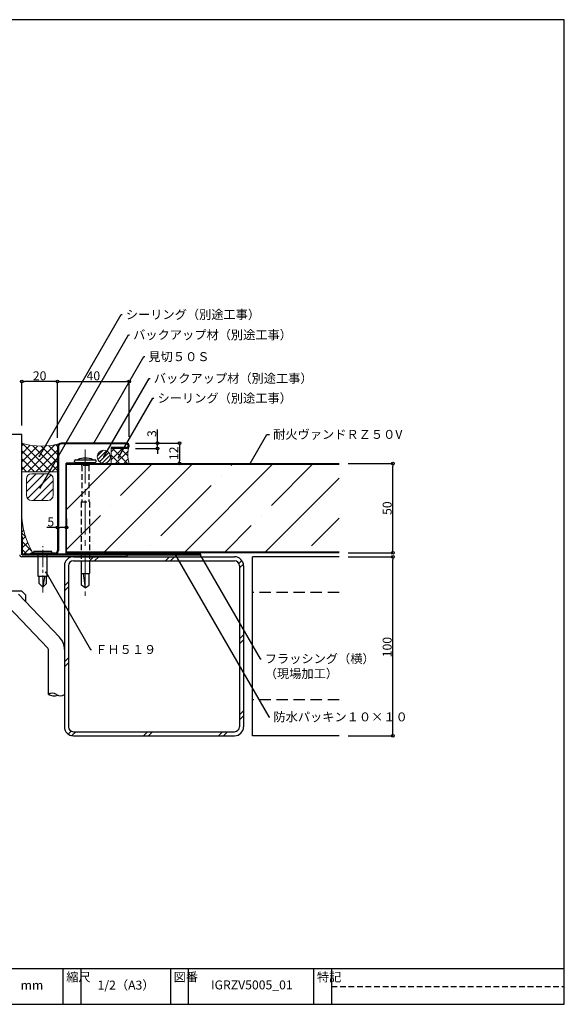
# Model space of a CAD drawing. Extents: x 30 to 810, y 10 to 560.
# Drawn here: x 506 to 810, y 10 to 560 of the extents above; entities that cross this region are included whole.
import ezdxf
from ezdxf import colors
from ezdxf.entities.mleader import LeaderData, LeaderLine
from ezdxf.math import Vec2, Vec3

# ---------------------------------------------------------------- set-up
doc = ezdxf.new("R2010")
doc.units = 0
doc.header["$PDMODE"] = 34
doc.linetypes.add('CENTER2', pattern=[28.574999999999992, 19.05, -3.174999999999998, 3.174999999999998, -3.174999999999998])
doc.linetypes.add('DASHED2', pattern=[9.524999999999995, 6.349999999999997, -3.174999999999998])
doc.layers.get('0').update_dxf_attribs({"linetype": 'CONTINUOUS'})
doc.layers.get('DEFPOINTS').update_dxf_attribs({"linetype": 'CONTINUOUS'})
for name, color, linetype, lineweight in [('HIKIDASI', 7, 'CONTINUOUS', 5), ('PACKING', 7, 'CONTINUOUS', 9), ('SEALING', 7, 'CONTINUOUS', 9), ('SUNPOU', 7, 'CONTINUOUS', 5)]:
    doc.layers.add(name, color=color, linetype=linetype, lineweight=lineweight)
for name, color, linetype in [('SASH', 7, 'CONTINUOUS'), ('SEIHIN', 4, 'CONTINUOUS'), ('SITAJI', 7, 'CONTINUOUS'), ('SUTEITA', 1, 'CONTINUOUS'), ('TEKUSU', 7, 'CONTINUOUS'), ('WAKU', 7, 'CONTINUOUS'), ('YAKUMONO', 1, 'CONTINUOUS')]:
    doc.layers.add(name, color=color, linetype=linetype)
doc.styles.get("Standard").update_dxf_attribs({"font": 'txt.shx', "height": 5, "bigfont": 'extfont.shx'})
doc.styles.add('WAKU', font='txt', dxfattribs={"height": 5})
doc.dimstyles.get("Standard").update_dxf_attribs({"dimtxt": 5, "dimasz": 1.5, "dimexe": 0, "dimexo": 5, "dimtad": 1, "dimdec": 0, "dimdsep": 46, "dimtxsty": 'STANDARD', "dimblk": 'DOTBLANK', "dimcen": 2.5, "dimadec": 0, "dimazin": 0, "dimtfac": 1, "dimtdec": 0, "dimtmove": 0, "dimatfit": 3, "dimldrblk": 'NONE', "dimfxl": 1, "dimtolj": 1, "dimtzin": 0, "dimarcsym": 0})

# ---------------------------------------------------------------- blocks, each defined once
blk = doc.blocks.new('_DotBlank')
at = {"color": 0, "linetype": 'ByBlock', "lineweight": -2}
blk.add_line((-0.5, 0), (-1, 0), dxfattribs=at)
blk.add_circle((0, 0), 0.5, dxfattribs=at)
blk = doc.blocks.new('*D7')
at = {"layer": 'DEFPOINTS', "color": 0, "transparency": 16777216}
for p in [(684.0593908230271, 259.9863861146543), (714.0593948370778, 259.9863861146543), (684.0593908230271, 159.9863861146542)]:
    blk.add_point(p, dxfattribs=at)
at = {"layer": 'SUNPOU', "color": 0, "lineweight": -2, "transparency": 16777216}
for p, q in [((689.0593908230272, 259.9863861146543), (714.0593948370778, 259.9863861146543)), ((714.0593948370775, 161.4863861146541), (714.0593948370778, 258.4863861146543)), ((689.0593908230272, 159.9863861146542), (714.0593948370775, 159.9863861146541))]:
    blk.add_line(p, q, dxfattribs=at)
at = {"layer": 'SUNPOU', "color": 0, "lineweight": -2, "transparency": 16777216, "xscale": 1.5, "yscale": 1.5, "zscale": 1.5}
for p, rotation in [((714.0593948370778, 259.9863861146543), 90), ((714.0593948370775, 159.9863861146541), 270)]:
    blk.add_blockref('_DotBlank', p, dxfattribs=dict(at, rotation=rotation))
at = {"layer": 'SUNPOU', "color": 0, "transparency": 16777216, "insert": (710.9343948370775, 209.5363980689035), "char_height": 5, "attachment_point": 5, "rotation": 90}
blk.add_mtext('\\A1;100', dxfattribs=at)
blk = doc.blocks.new('_NONE')
at = {"color": 0, "linetype": 'ByBlock'}
blk.add_circle((0, 0), 0.25, dxfattribs=at)
blk = doc.blocks.new('*D8')
at = {"layer": 'DEFPOINTS', "color": 0, "transparency": 16777216}
for p in [(684.0593948370775, 312.1363890772707), (714.0593948370772, 312.1363890772707), (684.0593948370775, 262.1363890772743)]:
    blk.add_point(p, dxfattribs=at)
at = {"layer": 'SUNPOU', "color": 0, "lineweight": -2, "transparency": 16777216}
for p, q in [((689.0593948370775, 312.1363890772707), (714.0593948370772, 312.1363890772707)), ((714.0593948370772, 263.6363890772743), (714.0593948370772, 310.6363890772707)), ((689.0593948370775, 262.1363890772743), (714.0593948370772, 262.1363890772743))]:
    blk.add_line(p, q, dxfattribs=at)
at = {"layer": 'SUNPOU', "color": 0, "lineweight": -2, "transparency": 16777216, "xscale": 1.5, "yscale": 1.5, "zscale": 1.5}
for p, rotation in [((714.0593948370772, 312.1363890772707), 90), ((714.0593948370772, 262.1363890772743), 270)]:
    blk.add_blockref('_DotBlank', p, dxfattribs=dict(at, rotation=rotation))
at = {"layer": 'SUNPOU', "color": 0, "transparency": 16777216, "insert": (710.9343948370772, 287.1363890772725), "char_height": 5, "attachment_point": 5, "rotation": 90}
blk.add_mtext('\\A1;50', dxfattribs=at)
blk = doc.blocks.new('*D9')
at = {"layer": 'DEFPOINTS', "color": 0, "transparency": 16777216}
for p in [(565.3593937869302, 323.4863888519075), (566.859393498637, 312.1363890772733), (594.9024898803855, 312.1363890772733)]:
    blk.add_point(p, dxfattribs=at)
at = {"layer": 'SUNPOU', "color": 0, "lineweight": -2, "transparency": 16777216}
for p, q in [((570.3593937869302, 323.4863888519075), (594.9024898803855, 323.4863888519075)), ((594.9024898803855, 321.9863888519075), (594.9024898803855, 313.6363890772734)), ((571.859393498637, 312.1363890772733), (594.9024898803855, 312.1363890772733))]:
    blk.add_line(p, q, dxfattribs=at)
at = {"layer": 'SUNPOU', "color": 0, "lineweight": -2, "transparency": 16777216, "xscale": 1.5, "yscale": 1.5, "zscale": 1.5}
for p, rotation in [((594.9024898803855, 323.4863888519075), 90), ((594.9024898803855, 312.1363890772733), 270)]:
    blk.add_blockref('_DotBlank', p, dxfattribs=dict(at, rotation=rotation))
at = {"layer": 'SUNPOU', "color": 0, "transparency": 16777216, "insert": (591.7774898803855, 317.8113889645902), "char_height": 5, "attachment_point": 5, "rotation": 90}
blk.add_mtext('\\A1;12', dxfattribs=at)
blk = doc.blocks.new('*D10')
at = {"layer": 'DEFPOINTS', "color": 0, "transparency": 16777216}
for p in [(506.8593934986368, 357.9539574060236), (506.8593934986368, 328.286385114656), (526.85939378693, 321.4863888519074)]:
    blk.add_point(p, dxfattribs=at)
at = {"layer": 'SUNPOU', "color": 0, "lineweight": -2, "transparency": 16777216}
for p, q in [((506.8593934986368, 333.286385114656), (506.8593934986368, 357.9539574060236)), ((525.3593937869299, 357.9539574060236), (508.3593934986367, 357.9539574060236)), ((526.85939378693, 326.4863888519073), (526.85939378693, 357.9539574060236))]:
    blk.add_line(p, q, dxfattribs=at)
at = {"layer": 'SUNPOU', "color": 0, "lineweight": -2, "transparency": 16777216, "xscale": 1.5, "yscale": 1.5, "zscale": 1.5, "rotation": 180}
blk.add_blockref('_DotBlank', (506.8593934986368, 357.9539574060236), dxfattribs=at)
at = {"layer": 'SUNPOU', "color": 0, "lineweight": -2, "transparency": 16777216, "xscale": 1.5, "yscale": 1.5, "zscale": 1.5}
blk.add_blockref('_DotBlank', (526.85939378693, 357.9539574060236), dxfattribs=at)
at = {"layer": 'SUNPOU', "color": 0, "transparency": 16777216, "insert": (516.8593936427834, 361.0789574060236), "char_height": 5, "attachment_point": 5}
blk.add_mtext('\\A1;20', dxfattribs=at)
blk = doc.blocks.new('*D11')
at = {"layer": 'DEFPOINTS', "color": 0, "transparency": 16777216}
for p in [(566.8593937869299, 357.9539574060236), (526.85939378693, 321.4863888519074), (566.8593937869299, 321.9863888519074)]:
    blk.add_point(p, dxfattribs=at)
at = {"layer": 'SUNPOU', "color": 0, "lineweight": -2, "transparency": 16777216}
for p, q in [((526.85939378693, 326.4863888519073), (526.85939378693, 357.9539574060236)), ((528.35939378693, 357.9539574060236), (565.35939378693, 357.9539574060236)), ((566.8593937869299, 326.9863888519073), (566.8593937869299, 357.9539574060236))]:
    blk.add_line(p, q, dxfattribs=at)
at = {"layer": 'SUNPOU', "color": 0, "lineweight": -2, "transparency": 16777216, "xscale": 1.5, "yscale": 1.5, "zscale": 1.5, "rotation": 180}
blk.add_blockref('_DotBlank', (526.85939378693, 357.9539574060236), dxfattribs=at)
at = {"layer": 'SUNPOU', "color": 0, "lineweight": -2, "transparency": 16777216, "xscale": 1.5, "yscale": 1.5, "zscale": 1.5}
blk.add_blockref('_DotBlank', (566.8593937869299, 357.9539574060236), dxfattribs=at)
at = {"layer": 'SUNPOU', "color": 0, "transparency": 16777216, "insert": (546.8593937869298, 361.0789574060236), "char_height": 5, "attachment_point": 5}
blk.add_mtext('\\A1;40', dxfattribs=at)
blk = doc.blocks.new('*D13')
at = {"layer": 'DEFPOINTS', "color": 0, "transparency": 16777216}
for p in [(526.85939378693, 276.3414247665851), (526.85939378693, 276.3414247665851), (531.8593948370801, 276.3414247665851)]:
    blk.add_point(p, dxfattribs=at)
at = {"layer": 'SUNPOU', "color": 0, "lineweight": -2, "transparency": 16777216}
for p, q in [((526.85939378693, 281.3414247665851), (526.85939378693, 276.3414247665851)), ((531.8593948370801, 281.3414247665851), (531.8593948370801, 276.3414247665851)), ((526.85939378693, 276.3414247665851), (520.7760604535965, 276.3414247665851)), ((530.3593948370801, 276.3414247665851), (528.35939378693, 276.3414247665851))]:
    blk.add_line(p, q, dxfattribs=at)
at = {"layer": 'SUNPOU', "color": 0, "lineweight": -2, "transparency": 16777216, "xscale": 1.5, "yscale": 1.5, "zscale": 1.5, "rotation": 180}
blk.add_blockref('_DotBlank', (526.85939378693, 276.3414247665851), dxfattribs=at)
at = {"layer": 'SUNPOU', "color": 0, "lineweight": -2, "transparency": 16777216, "xscale": 1.5, "yscale": 1.5, "zscale": 1.5}
blk.add_blockref('_DotBlank', (531.8593948370801, 276.3414247665851), dxfattribs=at)
at = {"layer": 'SUNPOU', "color": 0, "transparency": 16777216, "insert": (523.067727120263, 279.4664247665851), "char_height": 5, "attachment_point": 5}
blk.add_mtext('\\A1;5', dxfattribs=at)
blk = doc.blocks.new('*D16')
at = {"layer": 'DEFPOINTS', "color": 0, "transparency": 16777216}
for p in [(565.3593937869302, 323.4863888519075), (565.3593937869302, 320.4863888519075), (582.6309418336582, 323.4863888519075)]:
    blk.add_point(p, dxfattribs=at)
at = {"layer": 'SUNPOU', "color": 0, "lineweight": -2, "transparency": 16777216}
for p, q in [((582.6309418336582, 324.9863888519075), (582.6309418336582, 331.0697221852408)), ((570.3593937869302, 323.4863888519075), (582.6309418336582, 323.4863888519075)), ((570.3593937869302, 320.4863888519075), (582.6309418336582, 320.4863888519075)), ((582.6309418336582, 320.4863888519075), (582.6309418336582, 323.4863888519075)), ((582.6309418336582, 318.9863888519075), (582.6309418336582, 317.4863888519074))]:
    blk.add_line(p, q, dxfattribs=at)
at = {"layer": 'SUNPOU', "color": 0, "lineweight": -2, "transparency": 16777216, "xscale": 1.5, "yscale": 1.5, "zscale": 1.5}
for p, rotation in [((582.6309418336582, 323.4863888519075), 270), ((582.6309418336582, 320.4863888519075), 90)]:
    blk.add_blockref('_DotBlank', p, dxfattribs=dict(at, rotation=rotation))
at = {"layer": 'SUNPOU', "color": 0, "transparency": 16777216, "insert": (579.5059418336582, 328.7780555185739), "char_height": 5, "attachment_point": 5, "rotation": 90}
blk.add_mtext('\\A1;3', dxfattribs=at)

msp = doc.modelspace()

# ---------------------------------------------------------------- hatches: boundary and pattern name
at = {"layer": 'PACKING', "lineweight": 9}
h = msp.add_hatch(dxfattribs=at)
h.set_pattern_fill('ANSI31', color=256)
h.set_pattern_definition([(45, (148.0760740878135, -6.591284771408481), (-2.245064030267287, 2.245064030267287), [])])
edge = h.paths.add_edge_path()
edge.add_arc((512.4373131435608, 294.4100456837942), 3.000000000000113, 180.0000000000021, 270)
edge.add_line((512.4373131435608, 291.4100456837941), (521.4373131435609, 291.4100456837942))
edge.add_arc((521.4373131435609, 294.4100456837941), 2.999999999999886, 270, 360)
edge.add_line((524.4373131435606, 294.4100456837941), (524.4373131435609, 303.4100456837942))
edge.add_arc((521.4373131435608, 303.4100456837939), 3.000000000000113, 2.1628e-12, 90)
edge.add_line((521.4373131435608, 306.4100456837941), (512.4373131435608, 306.4100456837941))
edge.add_arc((512.4373131435608, 303.4100456837939), 3.000000000000113, 90, 179.9999999999978)
edge.add_line((509.4373131435607, 303.4100456837942), (509.4373131435607, 294.4100456837941))
at = {"layer": 'SEALING', "lineweight": 9}
h = msp.add_hatch(dxfattribs=at)
h.set_pattern_fill('ANSI37', color=256, style=0)
h.set_pattern_definition([(45, (-8176.250073585356, 547.3466143681807), (-2.245064030267287, 2.245064030267287), []), (135, (-8176.250073585356, 547.3466143681807), (-2.245064030267287, -2.245064030267287), [])])
edge = h.paths.add_edge_path()
edge.add_arc((517.8593936427834, 358.3950200344486), 36.60071767342711, 252.50992677453678, 287.4900732254632, ccw=False)
edge.add_line((506.8593934986368, 323.4863888519074), (506.8593934986368, 307.4863888512247))
edge.add_line((506.8593934986368, 307.4863888512247), (526.8593934986397, 307.4863888512242))
edge.add_line((526.8593934986397, 307.4863888512242), (526.85939378693, 321.4863888519074))
edge.add_arc((528.85939378693, 321.4863888519074), 2, 90, 180, ccw=False)
at = {"layer": 'SEALING'}
h = msp.add_hatch(dxfattribs=at)
h.set_pattern_fill('ANSI31', color=0, scale=0.5)
h.set_pattern_definition([(45, (1.60083271385929, 0), (-1.122532015133643, 1.122532015133643), [])])
h.paths.add_polyline_path([(556.3852261969763, 315.8113889642492, 1), (549.0352264230258, 315.8113889642492, 1)])
at = {"layer": 'SEALING', "lineweight": 9}
h = msp.add_hatch(dxfattribs=at)
h.set_pattern_fill('ANSI37', color=256, style=0)
h.set_pattern_definition([(45, (5582.58500117845, 10894.20009373053), (-2.245064030267287, 2.245064030267287), []), (135, (5582.58500117845, 10894.20009373053), (-2.245064030267287, -2.245064030267287), [])])
edge = h.paths.add_edge_path()
edge.add_line((556.85939378693, 312.1363890772737), (566.8593934986395, 312.1363890772741))
edge.add_arc((582.4988027540697, 317.0613885068554), 16.39654662543964, 162.520283713507, 197.4797129326192, ccw=False)
edge.add_arc((565.35939378693, 321.9863888519074), 1.5, -90.00000356300927, 0, ccw=False)
edge.add_line((565.3593936936506, 320.4863888519073), (556.85939378693, 320.4863888519073))
edge.add_line((556.85939378693, 320.4863888519073), (556.85939378693, 312.1363890772737))
h = msp.add_hatch(dxfattribs=at)
h.set_pattern_fill('ANSI37', color=256, style=0)
h.set_pattern_definition([(45, (44.15234244002943, -22.86361029478122), (-2.245064030267287, 2.245064030267287), []), (135, (44.15234244002943, -22.86361029478122), (-2.245064030267287, -2.245064030267287), [])])
edge = h.paths.add_edge_path()
edge.add_line((506.859394836261, 281.4863888424886), (506.859394836261, 271.1363888174342))
edge.add_line((506.859394836261, 271.1363888174342), (507.2093948635181, 271.1363888174342))
edge.add_line((507.2093948635181, 271.1363888174342), (507.209394873999, 261.4863888187169))
edge.add_line((507.209394873999, 261.4863888187169), (513.4148682869668, 261.4863888450777))
edge.add_arc((554.8013792364679, 286.1261533370909), 48.16597640238446, 185.5277978141671, 210.7677655274021, ccw=False)
at = {"layer": 'SEIHIN', "lineweight": 9}
h = msp.add_hatch(dxfattribs=at)
h.set_pattern_fill('ANSI35', color=256, scale=5, style=0)
h.set_pattern_definition([(45, (242.1381717653318, 41.62786584673097), (-22.45064030267288, 22.45064030267288), []), (45, (264.5888217653318, 41.62786584673097), (-22.45064030267288, 22.45064030267288), [39.6875, -7.9375, 0, -7.9375])])
h.paths.add_polyline_path([(531.8593948370794, 262.6363890772725), (684.0593948370774, 262.6363890772743), (684.0593948370795, 311.6363890772743), (531.8593948370794, 311.6363890772743)])
at = {"layer": 'TEKUSU', "lineweight": 9, "ltscale": 0.5}
h = msp.add_hatch(dxfattribs=at)
h.set_pattern_fill('ANSI31', color=256, scale=0.5, angle=-90.00000000000001, style=0)
h.set_pattern_definition([(315, (-12.80239530709946, 860.3574569809646), (1.122532015133643, 1.122532015133643), [])])
h.paths.add_polyline_path([(547.8593937215607, 312.636389077252), (547.8593937215607, 312.136389077252), (536.8593937215607, 312.136389077252), (536.8593937215607, 312.636389077252)])
at = {"layer": 'YAKUMONO', "lineweight": 9}
h = msp.add_hatch(dxfattribs=at)
h.set_pattern_fill('ANSI31', scale=0.5, angle=-1.27e-14, style=0)
h.set_pattern_definition([(44.99999999999999, (7.859430092716592, 0), (-1.122532015133643, 1.122532015133643), [])])
h.paths.add_polyline_path([(588.8593935455976, 262.1363890772745), (588.8593935455976, 261.4851888067068), (598.8593935455976, 261.4851888067068), (598.8593935455976, 262.1363890772745)])

# ---------------------------------------------------------------- linework, layer by layer
for p, q in [((546.6593948370793, 312.3363890772732), (531.659394837075, 312.3363890772732)), ((531.6593948370767, 261.9363890772718), (531.659394837075, 312.3363890772732)), ((531.8593948370794, 312.1363890772743), (546.6593948370793, 312.1363890772721)), ((531.8593948370776, 262.1363890772725), (531.8593948370756, 312.1363890772743)), ((546.6593948370793, 312.1363890772723), (546.6593948370793, 312.3363890772733)), ((546.6593948370793, 261.9363890772736), (531.659394837075, 261.9363890772736)), ((531.8593948370794, 262.1363890772725), (546.6593948370793, 262.1363890772745)), ((546.6593948370777, 262.1363890772745), (546.6593948370777, 261.9363890772736))]:
    msp.add_line(p, q)
at = {"layer": 'PACKING'}
for p, q in [((509.4373131435608, 294.4100456837941), (509.4373131435608, 303.4100456837942)), ((512.4373131435608, 306.4100456837941), (521.4373131435608, 306.4100456837944)), ((524.4373131435606, 294.4100456837941), (524.4373131435606, 303.4100456837942)), ((512.4373131435608, 291.4100456837941), (521.4373131435608, 291.4100456837941))]:
    msp.add_line(p, q, dxfattribs=at)
for centre, start, end in [((512.4373131435608, 303.4100456837942), 90, 180), ((521.4373131435608, 303.4100456837942), 0, 90), ((512.4373131435608, 294.4100456837941), 180, 270), ((521.4373131435608, 294.4100456837941), 270, 0)]:
    msp.add_arc(centre, 3, start, end, dxfattribs=at)
at = {"layer": 'SASH'}
for p, q in [((506.8593934986368, 328.286385114656), (481.8593934986366, 328.286385114656)), ((506.8593934986368, 261.1363888187178), (506.8593934986368, 328.286385114656)), ((565.7093978356731, 261.1363889730589), (506.8593934986368, 261.1363888187178)), ((565.7093978356731, 259.9863861146569), (506.8593934986368, 259.9863888187178)), ((565.7093978356731, 259.9863861146569), (565.7093978356731, 261.1363888187178)), ((506.8594300476062, 240.7363279942231), (491.8594300476062, 240.7363279942231)), ((505.0336903849056, 239.1287316048549), (527.9466299096371, 215.0990571356288)), ((506.8594300476062, 240.7363279942231), (508.8594300476063, 238.7363279942231)), ((508.8594300476063, 238.7363279942231), (508.8594300476063, 235.116532358247)), ((499.2960837486743, 232.1947666433151), (521.4332514930678, 208.9696207838417)), ((521.7093934986372, 183.0605267441479), (521.7093934986372, 208.2796717973948))]:
    msp.add_line(p, q, dxfattribs=at)
for centre, radius, start, end in [((506.8593934986368, 261.1363888187178), 1.149999999999999, 180, 270), ((520.709393498637, 208.1981579818015), 10, 0, 43.63722687056196), ((520.7093934986374, 208.2796717973948), 1, 0, 43.62607083899956), ((523.9593934986372, 179.9454236600268), 3.842703114307319, 54.15988932616015, 125.8401106738398), ((524.9406109032138, 190.0853016343626), 7.732284796476426, 245.2987750777934, 285.3183624734974), ((528.4593934986372, 186.1756298282689), 3.842703114307319, 234.15988932616, 305.8401106738398)]:
    msp.add_arc(centre, radius, start, end, dxfattribs=at)
at = {"layer": 'SEALING'}
for p, q in [((556.85939378693, 320.4863888519073), (556.85939378693, 312.1363890772737)), ((506.8593934986368, 307.4863888512243), (526.8593934986397, 307.4863888512247))]:
    msp.add_line(p, q, dxfattribs=at)
at = {"layer": 'SEALING', "color": 0}
msp.add_circle((552.7102263100013, 315.8113889642492), 3.674999886975228, dxfattribs=at)
at = {"layer": 'SEALING'}
for centre, radius, start, end in [((517.8593936427835, 358.2266588698334), 36.44017513802096, 252.4303681388009, 287.5696318611986), ((582.4988027540996, 317.0613885068506), 16.39654662546948, 162.5202837135223, 197.4797129325722), ((554.8013792364872, 286.1261533370998), 48.16597640240558, 185.5277978141713, 210.7677655273986)]:
    msp.add_arc(centre, radius, start, end, dxfattribs=at)
at = {"layer": 'SEIHIN'}
for p, q in [((531.8593948370776, 262.1363890772725), (531.8593948370794, 312.1363890772743)), ((531.8593948370794, 312.1363890772743), (684.0593948370795, 312.1363890772705)), ((531.8593948370794, 311.6363890772743), (684.0593948370795, 311.6363890772743)), ((684.0593948370775, 262.6363890772743), (531.8593948370776, 262.6363890772725)), ((684.0593948370775, 262.1363890772743), (531.8593948370776, 262.1363890772725))]:
    msp.add_line(p, q, dxfattribs=at)
at = {"layer": 'SITAJI'}
for p, q in [((535.7093934986387, 259.9863861146562), (625.7093934986387, 259.986386114658)), ((684.0593948370774, 259.9863861146543), (635.7093934986392, 259.9863861146545)), ((635.7093934986392, 159.9863861146543), (635.7093934986392, 259.9863861146545)), ((530.7093934986387, 254.9863861146562), (530.7093934986386, 164.9863861146561)), ((533.0093934986344, 254.986386114658), (533.009393498636, 164.9863861146543)), ((535.7093934986372, 257.6863861146587), (625.7093934986387, 257.6863861146587)), ((628.4093934986379, 254.9863861146544), (628.4093934986379, 250.7973689890152)), ((630.7093934986408, 254.9863861146562), (630.7093934986405, 250.7973689890152)), ((628.4093934986379, 250.7973689890152), (628.4093934986377, 164.9863861146561)), ((630.7093934986405, 250.7973689890152), (630.7093934986387, 164.9863861146561)), ((535.7093934986368, 162.2863861146572), (625.7093934986387, 162.2863861146572)), ((535.7093934986386, 159.9863861146561), (625.7093934986405, 159.9863861146561)), ((684.0593948370774, 159.9863861146542), (635.7093934986392, 159.9863861146543))]:
    msp.add_line(p, q, dxfattribs=at)
at = {"layer": 'SITAJI', "lineweight": 9}
for p, q in [((546.9875211043048, 259.9863861146587), (544.6875211043019, 257.6863861146585)), ((549.8159482290515, 259.9863861146587), (547.5159482290486, 257.6863861146585)), ((589.4139279754972, 259.9863861146587), (587.1139279754944, 257.6863861146589)), ((592.2423551002443, 259.9863861146587), (589.9423551002412, 257.6863861146585)), ((629.7648846477907, 257.910935915761), (628.0983890331491, 256.2444403011205)), ((630.6183865825564, 255.9360107257785), (628.4093934986388, 253.7270176418606)), ((533.0093934986373, 246.0082585089922), (530.7093934986378, 243.7082585089925)), ((533.0093934986373, 243.179831384246), (530.7093934986378, 240.8798313842464)), ((630.7093934986397, 216.4290378954065), (628.4093934986406, 214.1290378954063)), ((630.7093934986381, 213.600610770668), (628.4093934986388, 211.3006107706674)), ((533.0093934986373, 203.5818516377994), (530.7093934986378, 201.2818516377997)), ((533.0093934986373, 200.7534245130505), (530.7093934986378, 198.4534245130503)), ((630.7093934986381, 174.002631024221), (628.4093934986388, 171.7026310242208)), ((630.7093934986381, 171.1742038994748), (628.4093934986388, 168.8742038994746)), ((534.4513393121752, 162.5973905801447), (532.7848436975338, 160.9308949655042)), ((536.9687619714362, 162.2863861146588), (534.7597688875187, 160.0773930307405)), ((577.0667417178822, 162.2863861146588), (574.766741717883, 159.9863861146586)), ((579.8951688426289, 162.2863861146588), (577.5951688426297, 159.9863861146586)), ((618.9931485890751, 162.2863861146588), (616.6931485890757, 159.9863861146586)), ((621.8215757138217, 162.2863861146588), (619.5215757138225, 159.9863861146586))]:
    msp.add_line(p, q, dxfattribs=at)
at = {"layer": 'SITAJI', "linetype": 'DASHED2'}
for p, q in [((684.0593948370774, 239.9863861146543), (635.7093934986392, 239.9863861146543)), ((684.0593948370774, 179.9863861146543), (635.7093934986392, 179.9863861146543))]:
    msp.add_line(p, q, dxfattribs=at)
at = {"layer": 'SITAJI'}
for centre, radius, start, end in [((535.7093934986372, 254.986386114658), 5, 90, 180), ((625.7093934986387, 254.9863861146562), 5, 0, 90), ((535.7093934986372, 254.986386114658), 2.7, 90, 180), ((625.7093934986387, 254.9863861146562), 2.7, 0, 90), ((535.7093934986368, 164.986386114658), 5, 180, 270), ((535.7093934986368, 164.986386114658), 2.7, 180, 270), ((625.7093934986387, 164.9863861146561), 2.7, 270, 0), ((625.7093934986387, 164.9863861146561), 5, 270, 0)]:
    msp.add_arc(centre, radius, start, end, dxfattribs=at)
at = {"layer": 'SUTEITA'}
for p, q in [((506.8593934986368, 271.1363888174341), (507.209393531419, 271.1363888174341)), ((506.859393547237, 261.4863888171884), (506.85939352337, 271.1363888174341)), ((507.2093935363746, 261.4863888177605), (507.2093935258938, 271.1363888174341)), ((606.859393547237, 261.4863890909338), (507.2093935363746, 261.4863888187168)), ((507.209393536755, 261.1363888187178), (606.8593935481024, 261.1363890909316)), ((606.8593935481024, 261.1363890909316), (606.859393547237, 261.4863890909338))]:
    msp.add_line(p, q, dxfattribs=at)
msp.add_arc((507.2093935472355, 261.4863888177605), 0.349999999998488, 180.000000093642, 270.0000000940329, dxfattribs=at)
at = {"layer": 'TEKUSU', "linetype": 'CENTER2', "lineweight": 5}
msp.add_line((542.3593937215614, 319.9965399286194), (542.359393721554, 238.1658013921843), dxfattribs=at)
at = {"layer": 'TEKUSU', "ltscale": 0.5}
for p, q in [((536.3593937215608, 313.136389077252), (536.3593937215608, 313.636389077252)), ((536.8593937215607, 314.136389077252), (547.8593937215607, 314.136389077252)), ((548.3593937215609, 313.136389077252), (548.3593937215609, 313.636389077252)), ((536.8593937215607, 312.636389077252), (547.8593937215607, 312.636389077252)), ((536.8593937215607, 312.136389077252), (536.8593937215607, 312.636389077252)), ((536.8593937215607, 312.136389077252), (547.8593937215607, 312.136389077252)), ((547.8593937215607, 312.636389077252), (547.8593937215607, 312.136389077252))]:
    msp.add_line(p, q, dxfattribs=at)
at = {"layer": 'TEKUSU', "linetype": 'DASHED2', "ltscale": 0.5}
for p, q in [((539.5593937215606, 312.636389077252), (540.3393937215603, 310.9636736792638)), ((544.3793937215603, 310.9636736792638), (540.3393937215603, 310.9636736792638)), ((540.3393937215603, 310.9636736792638), (540.3393937215603, 290.6363890772519)), ((545.15939372156, 312.636389077252), (544.3793937215603, 310.9636736792638)), ((544.3793937215603, 310.9636736792638), (544.3793937215603, 290.6363890772519)), ((540.0493937215603, 290.6363890772519), (540.0493937215603, 257.6863861146587)), ((540.0493937215603, 290.6363890772519), (544.6693937215603, 290.6363890772519)), ((544.6693937215603, 290.6363890772519), (544.6693937215603, 257.6863861146587))]:
    msp.add_line(p, q, dxfattribs=at)
at = {"layer": 'TEKUSU', "linetype": 'CENTER2', "lineweight": 5, "ltscale": 0.5}
msp.add_line((518.60939378693, 239.9863888519078), (518.60939378693, 265.9363888518978), dxfattribs=at)
at = {"layer": 'TEKUSU'}
for p, q in [((523.6093937869304, 262.936388851898), (513.6093937869299, 262.936388851898)), ((513.6093937869299, 261.9863888519073), (513.6093937869299, 262.936388851898)), ((523.6093937869304, 261.9863888519073), (513.6093937869299, 261.9863888519073)), ((516.1093937869301, 248.9863888519075), (516.1093937869301, 261.9863888519073)), ((521.1093937869301, 248.9863888519075), (521.1093937869301, 261.9863888519073)), ((523.6093937869301, 261.9863888519073), (523.6093937869301, 262.936388851898)), ((540.0493937215603, 257.6863861146587), (540.0493937215603, 250.6363890772519)), ((544.6693937215603, 257.6863861146587), (544.6693937215603, 250.6363890772519)), ((521.1093937869301, 248.9863888519073), (516.1093937869301, 248.9863888519073)), ((516.5093937869301, 245.0863888519063), (516.5093937869301, 248.9863888519073)), ((519.5384404795341, 248.9863888519073), (518.6093937869299, 242.9863888519064)), ((520.70939378693, 245.0863888519068), (520.70939378693, 248.9863888519073)), ((540.0493937215603, 250.6363890772519), (544.6693937215603, 250.6363890772519)), ((540.2593937215604, 244.1068255242354), (540.2593937215604, 250.6363890772519)), ((541.1206647980913, 250.6363890772519), (542.3593937215671, 242.6363890772519)), ((544.4593937215602, 244.1068255242354), (544.4593937215602, 250.6363890772519)), ((518.6093937869299, 242.9863888519066), (516.5093937869301, 245.0863888519063)), ((518.6093937869299, 242.9863888519064), (520.70939378693, 245.0863888519068)), ((542.3593937215607, 242.6363890773065), (540.2593937215604, 244.1068255242354)), ((542.3593937215607, 242.6363890773065), (544.4593937215602, 244.1068255242354))]:
    msp.add_line(p, q, dxfattribs=at)
at = {"layer": 'TEKUSU', "ltscale": 0.5}
for centre, radius, start, end in [((536.8593937215607, 313.636389077252), 0.5, 90, 180), ((537.6424027215604, 315.136389077252), 1, 270, 293.938926000024), ((542.3593937215607, 304.511389077252), 10.625, 66.061073999976, 113.9389285609533), ((547.0763837215605, 315.136389077252), 1, 246.0610739999759, 270), ((547.8593937215607, 313.636389077252), 0.5, 7e-15, 90), ((536.8593937215607, 313.136389077252), 0.5, 180, 270), ((547.8593937215607, 313.136389077252), 0.5, 270, 7e-15)]:
    msp.add_arc(centre, radius, start, end, dxfattribs=at)
at = {"layer": 'WAKU'}
for p, q in [((809.859430047607, 560), (29.85943004760702, 560)), ((809.859430047607, 10), (809.859430047607, 560)), ((29.85943004760702, 30), (809.859430047607, 30)), ((529.859430047607, 30), (529.859430047607, 10)), ((539.8594300476069, 30), (539.8594300476069, 10)), ((589.8594300476069, 30), (589.8594300476069, 10)), ((599.859430047607, 30), (599.859430047607, 10)), ((669.859430047607, 30), (669.859430047607, 10)), ((679.859430047607, 30), (679.859430047607, 10)), ((29.85943004760702, 10), (809.859430047607, 10))]:
    msp.add_line(p, q, dxfattribs=at)
at = {"layer": 'WAKU', "linetype": 'DASHED2', "ltscale": 0.5}
msp.add_line((679.859430047607, 20), (809.859430047607, 20), dxfattribs=at)
at = {"layer": 'YAKUMONO', "linetype": 'Continuous'}
for p, q in [((526.85939378693, 321.4863888519074), (526.85939378693, 263.4863888519074)), ((527.35939378693, 321.4863888519074), (527.35939378693, 263.4863888519074)), ((565.35939378693, 323.4863888519074), (528.85939378693, 323.4863888519074)), ((565.35939378693, 322.9863888519073), (528.85939378693, 322.9863888519073)), ((565.35939378693, 320.9863888519074), (556.85939378693, 320.9863888519074)), ((556.85939378693, 320.9863888519074), (556.85939378693, 320.4863888519073)), ((565.35939378693, 320.4863888519073), (556.85939378693, 320.4863888519073)), ((525.3593937869299, 261.9863888519073), (511.85939378693, 261.9863888519073)), ((511.85939378693, 261.4863888519074), (511.85939378693, 261.9863888519073)), ((525.3593937869299, 261.4863888519074), (511.85939378693, 261.4863888519074))]:
    msp.add_line(p, q, dxfattribs=at)
at = {"layer": 'YAKUMONO', "color": 7, "ltscale": 0.5}
msp.add_line((588.8593935455976, 262.1363917074983), (598.859393543822, 262.136391876068), dxfattribs=at)
at = {"layer": 'YAKUMONO', "color": 7}
for p, q in [((588.8593935455976, 262.1363890772745), (588.8593935455976, 261.4863890415465)), ((598.8593935455976, 261.4863890688639), (588.8593935455976, 261.4863890688639)), ((598.8593935455976, 262.1363890772745), (598.8593935455976, 261.4863890688639))]:
    msp.add_line(p, q, dxfattribs=at)
at = {"layer": 'YAKUMONO', "linetype": 'Continuous'}
for centre, radius, start, end in [((528.85939378693, 321.4863888519074), 2, 90, 180), ((528.85939378693, 321.4863888519074), 1.5, 90, 180), ((565.35939378693, 321.9863888519074), 1.5, 270, 90), ((565.35939378693, 321.9863888519074), 1, 270, 90), ((525.3593937869299, 263.4863888519074), 2, 270, 7e-15), ((525.3593937869299, 263.4863888519074), 1.5, 270, 7e-15)]:
    msp.add_arc(centre, radius, start, end, dxfattribs=at)

# ---------------------------------------------------------------- texts
at = {"layer": 'HIKIDASI', "insert": (647.277483068454, 328.354975627774), "char_height": 5, "width": 75.0819606675553, "attachment_point": 4}
msp.add_mtext('\\A1;耐火ヴァンドＲＺ５０V', dxfattribs=at)
at = {"layer": 'WAKU', "char_height": 5, "attachment_point": 1, "style": 'WAKU'}
for s, insert, width in [('縮尺', (531.6780479101367, 27.72724847366113), 10), ('図番', (591.6780479101369, 27.72724847366113), 10), ('特記', (671.6780479101369, 27.72724847366113), 10), ('mm', (506.2268769629311, 23.21985646788335), 190.5002997985425), ('1/2（A3）', (549.1839706166127, 23.21985646788335), 190.5002997985425), ('IGRZV5005_01', (612.5641732473605, 23.32885250829872), 190.5002997985425)]:
    msp.add_mtext(s, dxfattribs=dict(at, insert=insert, width=width))

# ---------------------------------------------------------------- dimensions: what is measured, and where the dimension line sits
at = {"layer": 'SUNPOU', "color": 0}
for base, p2, picture, middle in [((506.8593934986368, 357.9539574060236), (506.8593934986368, 328.286385114656), '*D10', (516.8593936427834, 361.0789574060236)), ((566.8593937869299, 357.9539574060236), (566.8593937869299, 321.9863888519074), '*D11', (546.8593937869298, 361.0789574060236))]:
    dim = msp.add_linear_dim(base=base, p1=(526.85939378693, 321.4863888519074), p2=p2, dimstyle='STANDARD', dxfattribs=at)
    dim.commit()
    dim.dimension.update_dxf_attribs({"geometry": picture, "text_midpoint": middle})
dim = msp.add_linear_dim(base=(582.6309418336582, 323.4863888519075), p1=(565.35939378693, 320.4863888519073), p2=(565.35939378693, 323.4863888519074), angle=90, dimstyle='STANDARD', dxfattribs=at)
dim.commit()
dim.dimension.update_dxf_attribs({"geometry": '*D16', "text_midpoint": (579.5059418336582, 328.7780555185739)})
dim = msp.add_linear_dim(base=(594.9024898803855, 312.1363890772733), p1=(565.35939378693, 323.4863888519074), p2=(566.8593934986367, 312.1363890772732), angle=90, text='12', dimstyle='STANDARD', dxfattribs=at)
dim.commit()
dim.dimension.update_dxf_attribs({"geometry": '*D9', "text_midpoint": (591.7774898803855, 317.8113889645902)})
at = {"layer": 'SUNPOU'}
for base, p1, p2, picture, middle in [((714.0593948370772, 312.1363890772707), (684.0593948370775, 262.1363890772743), (684.0593948370775, 312.1363890772707), '*D8', (714.0593948370772, 287.1363890772725)), ((714.0593948370778, 259.9863861146543), (684.0593908230271, 159.9863861146542), (684.0593908230271, 259.9863861146543), '*D7', (714.0593948370775, 209.5363980689035))]:
    dim = msp.add_linear_dim(base=base, p1=p1, p2=p2, angle=90, dimstyle='STANDARD', override={"dimtmove": 0}, dxfattribs=at)
    dim.commit()
    dim.dimension.update_dxf_attribs({"geometry": picture, "text_midpoint": middle, "dimtype": 160})
at = {"layer": 'SUNPOU', "color": 0}
dim = msp.add_linear_dim(base=(526.85939378693, 276.3414247665851), p1=(531.8593948370801, 276.3414247665851), p2=(526.85939378693, 276.3414247665851), angle=180, dimstyle='STANDARD', dxfattribs=at)
dim.commit()
dim.dimension.update_dxf_attribs({"geometry": '*D13', "text_midpoint": (523.067727120263, 276.3414247665851), "dimtype": 160})

# ---------------------------------------------------------------- leaders
at = {"layer": 'HIKIDASI', "has_arrowhead": 0, "annotation_type": 0, "has_hookline": 1, "hookline_direction": 0, "text_width": 65}
msp.add_leader([(634.413677757648, 312.1363890772747), (643.7774830684539, 328.354975627774), (645.2774830684538, 328.354975627774)], dimstyle='STANDARD', override={"dimexo": 5, "dimgap": 2, "dimtad": 0, "dimtxsty": 'STANDARD', "dimtmove": 0, "dimldrblk": 'NONE', "dimtzin": 0}, dxfattribs=at)
at = {"layer": 'HIKIDASI', "color": 0}
ml = msp.add_multileader_mtext('Standard', dxfattribs=at)
ml.set_content('シーリング（別途工事）', style='STANDARD')
ml.set_leader_properties()
ml.set_arrow_properties(name='NONE')
ml.build(insert=Vec2(0, 0))
ml.multileader.update_dxf_attribs({"text_right_attachment_type": 3, "dogleg_length": 0.6, "arrow_head_size": 0})
ctx = ml.context
ctx.base_point, ctx.char_height, ctx.arrow_head_size, ctx.plane_origin = Vec3(562.9540781878769, 395.2952101717394), 5, 0, Vec3(516.6818982329805, 316.1886739974298)
ctx.right_attachment = 3
notes = []
notes.append((ctx, [(0, (1, 1, 0), (562.3540781878769, 395.2952101717394), (1, 0), 0.6, [(0, [(516.6818982329805, 316.1886739974298)], 0, [])])]))
ctx.mtext.insert, ctx.mtext.flow_direction = Vec3(564.9540781878768, 397.7952101717394), 5
ml = msp.add_multileader_mtext('Standard', dxfattribs=at)
ml.set_content('バックアップ材（別途工事）', style='STANDARD')
ml.set_leader_properties()
ml.set_arrow_properties(name='NONE')
ml.build(insert=Vec2(0, 0))
ml.multileader.update_dxf_attribs({"text_right_attachment_type": 3, "dogleg_length": 0.6, "arrow_head_size": 0})
ctx = ml.context
ctx.base_point, ctx.char_height, ctx.arrow_head_size, ctx.plane_origin = Vec3(567.0874799029783, 383.9625812799635), 5, 0, Vec3(517.151507697721, 298.5101707796521)
ctx.right_attachment = 3
notes.append((ctx, [(0, (1, 1, 0), (566.4874799029782, 383.9625812799635), (1, 0), 0.6, [(0, [(517.151507697721, 298.5101707796521)], 0, [])])]))
ctx.mtext.insert, ctx.mtext.flow_direction = Vec3(569.0874799029783, 386.4625812799636), 5
ml = msp.add_multileader_mtext('Standard', dxfattribs=at)
ml.set_content('見切５０Ｓ', style='STANDARD')
ml.set_leader_properties()
ml.set_arrow_properties(name='NONE')
ml.build(insert=Vec2(0, 0))
ml.multileader.update_dxf_attribs({"text_right_attachment_type": 3, "dogleg_length": 0.6, "arrow_head_size": 0})
ctx = ml.context
ctx.base_point, ctx.char_height, ctx.arrow_head_size, ctx.plane_origin = Vec3(575.5885763179072, 371.7745494690464), 5, 0, Vec3(547.10939378693, 323.4863888519074)
ctx.right_attachment = 3
notes.append((ctx, [(0, (1, 1, 0), (574.9885763179071, 371.7745494690464), (1, 0), 0.6, [(0, [(547.10939378693, 323.4863888519074)], 0, [])])]))
ctx.mtext.insert, ctx.mtext.flow_direction = Vec3(577.5885763179072, 374.2745494690463), 5
ml = msp.add_multileader_mtext('Standard', dxfattribs=at)
ml.set_content('バックアップ材（別途工事）', style='STANDARD')
ml.set_leader_properties()
ml.set_arrow_properties(name='NONE')
ml.build(insert=Vec2(0, 0))
ml.multileader.update_dxf_attribs({"text_right_attachment_type": 3, "dogleg_length": 0.6, "arrow_head_size": 0})
ctx = ml.context
ctx.base_point, ctx.char_height, ctx.arrow_head_size, ctx.plane_origin = Vec3(578.6281205918339, 359.6632682010412), 5, 0, Vec3(552.7102263100013, 315.8113889642492)
ctx.right_attachment = 3
notes.append((ctx, [(0, (1, 1, 0), (578.028120591834, 359.6632682010412), (1, 0), 0.6, [(0, [(552.7102263100013, 315.8113889642492)], 0, [])])]))
ctx.mtext.insert, ctx.mtext.flow_direction = Vec3(580.6281205918341, 362.1632682010412), 5
ml = msp.add_multileader_mtext('Standard', dxfattribs=at)
ml.set_content('シーリング（別途工事）', style='STANDARD')
ml.set_leader_properties()
ml.set_arrow_properties(name='NONE')
ml.build(insert=Vec2(0, 0))
ml.multileader.update_dxf_attribs({"text_right_attachment_type": 3, "dogleg_length": 0.6, "arrow_head_size": 0})
ctx = ml.context
ctx.base_point, ctx.char_height, ctx.arrow_head_size, ctx.plane_origin = Vec3(580.6937496060307, 348.5940484546219), 5, 0, Vec3(560.9348156505055, 315.4098014247957)
ctx.right_attachment = 3
notes.append((ctx, [(0, (1, 1, 0), (580.0937496060307, 348.5940484546219), (1, 0), 0.6, [(0, [(560.9348156505055, 315.4098014247957)], 0, [])])]))
ctx.mtext.insert, ctx.mtext.flow_direction = Vec3(582.6937496060309, 351.0940484546219), 5
ml = msp.add_multileader_mtext('Standard', dxfattribs=at)
ml.set_content('防水パッキン１０×１０', style='STANDARD')
ml.set_leader_properties()
ml.set_arrow_properties(name='NONE')
ml.build(insert=Vec2(0, 0))
ml.multileader.update_dxf_attribs({"text_right_attachment_type": 3, "dogleg_length": 0.6, "arrow_head_size": 0})
ctx = ml.context
ctx.base_point, ctx.char_height, ctx.arrow_head_size, ctx.plane_origin = Vec3(645.4030627661783, 170.5414719349625), 5, 0, Vec3(592.1163353961492, 261.7975606243827)
ctx.right_attachment = 3
notes.append((ctx, [(0, (1, 1, 0), (644.8030627661783, 170.5414719349625), (1, 0), 0.6, [(0, [(592.1163353961492, 261.7975606243827)], 0, [])])]))
ctx.mtext.insert, ctx.mtext.flow_direction = Vec3(647.4030627661782, 173.0414719349625), 5
ml = msp.add_multileader_mtext('Standard', dxfattribs=at)
ml.set_content('フラッシング（横）\\P\u3000（現場加工）', style='STANDARD')
ml.set_leader_properties()
ml.set_arrow_properties(name='NONE')
ml.build(insert=Vec2(0, 0))
ml.multileader.update_dxf_attribs({"text_right_attachment_type": 3, "dogleg_length": 0.6, "arrow_head_size": 0})
ctx = ml.context
ctx.base_point, ctx.char_height, ctx.arrow_head_size, ctx.plane_origin = Vec3(640.5727914302729, 203.0614439554708), 5, 0, Vec3(606.35429448729, 261.2903887348159)
ctx.right_attachment = 3
notes.append((ctx, [(0, (1, 1, 0), (639.9727914302729, 203.0614439554708), (1, 0), 0.6, [(0, [(606.35429448729, 261.2903887348159)], 0, [])])]))
ctx.mtext.insert, ctx.mtext.flow_direction = Vec3(642.5727914302727, 205.5614439554708), 5
ml = msp.add_multileader_mtext('Standard', dxfattribs=at)
ml.set_content('ＦＨ５１９', style='STANDARD')
ml.set_leader_properties()
ml.set_arrow_properties(name='NONE')
ml.build(insert=Vec2(0, 0))
ml.multileader.update_dxf_attribs({"text_right_attachment_type": 3, "dogleg_length": 0.6, "arrow_head_size": 0})
ctx = ml.context
ctx.base_point, ctx.char_height, ctx.arrow_head_size, ctx.plane_origin = Vec3(545.8778531982703, 208.1796710414809), 5, 0, Vec3(520.4136992193158, 251.2456490202457)
ctx.right_attachment = 3
notes.append((ctx, [(0, (1, 1, 0), (545.2778531982703, 208.1796710414809), (1, 0), 0.6, [(0, [(520.4136992193158, 251.2456490202457)], 0, [])])]))
ctx.mtext.insert, ctx.mtext.flow_direction = Vec3(547.8778531982704, 210.6796710414809), 5
for ctx, leaders in notes:
    for number, flags, end, landing, length, lines in leaders:
        leader = LeaderData()
        leader.index, (leader.has_last_leader_line, leader.has_dogleg_vector, leader.attachment_direction) = number, flags
        leader.last_leader_point, leader.dogleg_vector, leader.dogleg_length = Vec3(end), Vec3(landing), length
        for number, points, colour, breaks in lines:
            line = LeaderLine()
            line.index, line.vertices, line.color, line.breaks = number, Vec3.list(points), colors.encode_raw_color(colour), breaks
            leader.lines.append(line)
        ctx.leaders.append(leader)

doc.saveas('drawing.dxf')
